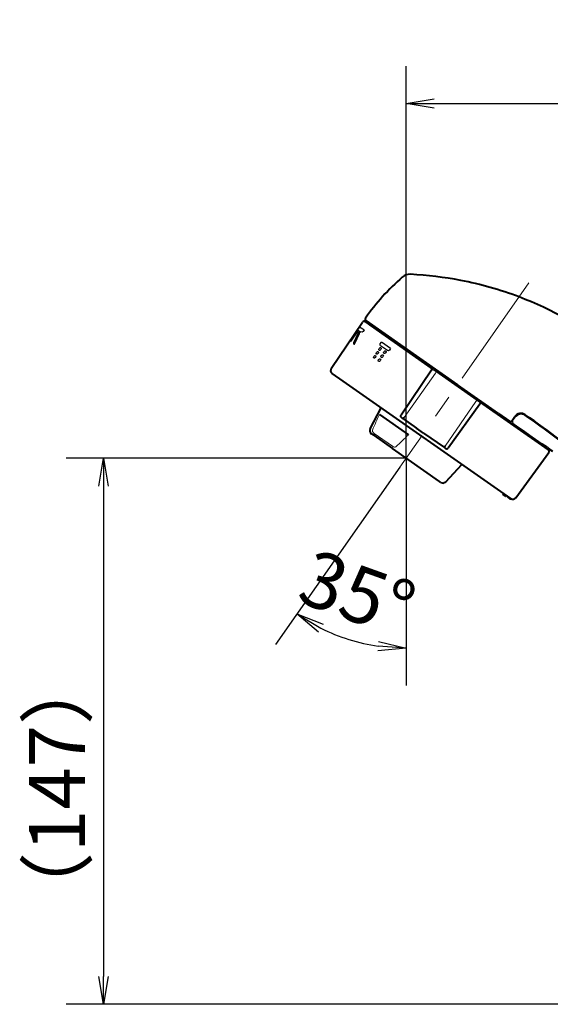
# Model space of a CAD drawing. Extents: x -1050 to 1050, y -742 to 742.
# Drawn here: x -188 to -46, y 152 to 416 of the extents above; entities that cross this region are included whole.
import ezdxf

# ---------------------------------------------------------------- set-up
doc = ezdxf.new("R2010")
doc.units = 0
doc.header["$LTSCALE"] = 25
doc.linetypes.add('CENTER', pattern=[2, 1.25, -0.25, 0.25, -0.25])
doc.layers.get('0').update_dxf_attribs({"linetype": 'CONTINUOUS'})
doc.layers.get('DEFPOINTS').update_dxf_attribs({"linetype": 'CONTINUOUS'})
doc.layers.add('201661', color=7, linetype='CONTINUOUS')
doc.layers.add('BALN', color=7, linetype='CONTINUOUS')
doc.styles.add('BIGFONT', font='ROMANS.shx', dxfattribs={"width": 0.833, "bigfont": 'bigfont.shx'})
doc.dimstyles.new('ITM', dxfattribs={"dimscale": 5, "dimtxt": 3, "dimasz": 1.5, "dimexe": 2, "dimexo": 0, "dimgap": 0.6, "dimtad": 3, "dimdec": 3, "dimdsep": 46, "dimtxsty": 'BIGFONT', "dimblk": 'OPEN', "dimblk1": 'OPEN', "dimblk2": 'OPEN', "dimcen": 0, "dimclrd": 4, "dimclre": 4, "dimclrt": 256, "dimadec": 3, "dimazin": 2, "dimtp": 495, "dimtfac": 1, "dimtdec": 3, "dimtmove": 0, "dimatfit": 3, "dimldrblk": 'OPEN', "dimfxl": 1, "dimarcsym": 0})

# ---------------------------------------------------------------- blocks, each defined once
blk = doc.blocks.new('_OPEN')
at = {"color": 0, "linetype": 'ByBlock'}
for p, q in [((-1, 0.167), (0, 0)), ((0, 0), (-1, -0.167)), ((0, 0), (-1, 0))]:
    blk.add_line(p, q, dxfattribs=at)
blk = doc.blocks.new('*D12')
at = {"layer": 'BALN', "color": 4, "lineweight": -2}
for p, q in [((-86.49, 296.25), (-119.79, 248.69)), ((-84.77, 297.24), (-84.77, 237.65))]:
    blk.add_line(p, q, dxfattribs=at)
blk.add_arc((-84.77, 298.7), 51.05, 243.4247, 261.5753, dxfattribs=at)
at = {"layer": 'DEFPOINTS', "color": 0}
for p in [(-51.82, 345.76), (-84.77, 298.7), (-86.49, 296.25), (-84.77, 297.24), (-95.09, 248.71)]:
    blk.add_point(p, dxfattribs=at)
at = {"layer": 'BALN', "color": 4, "lineweight": -2, "xscale": 7.5, "yscale": 7.5, "zscale": 7.5}
for p, rotation in [((-114.05, 256.88), 149.2123349197113), ((-84.77, 247.65), 355.7876582278554)]:
    blk.add_blockref('_OPEN', p, dxfattribs=dict(at, rotation=rotation))
at = {"layer": 'BALN', "color": 1, "insert": (-98.48, 260.54), "char_height": 15, "attachment_point": 5, "rotation": 340.2453, "style": 'BIGFONT'}
blk.add_mtext('35°', dxfattribs=at)
blk = doc.blocks.new('*D13')
at = {"layer": 'BALN', "color": 4, "lineweight": -2}
for p, q in [((-84.77, 298.7), (-175.89, 298.7)), ((-165.89, 291.2), (-165.89, 159.58)), ((83.61, 152.08), (-175.89, 152.08))]:
    blk.add_line(p, q, dxfattribs=at)
at = {"layer": 'DEFPOINTS', "color": 0}
for p in [(-84.77, 298.7), (-165.89, 152.08), (83.61, 152.08)]:
    blk.add_point(p, dxfattribs=at)
at = {"layer": 'BALN', "color": 4, "lineweight": -2, "xscale": 7.5, "yscale": 7.5, "zscale": 7.5}
for p, rotation in [((-165.89, 298.7), 90), ((-165.89, 152.08), 270)]:
    blk.add_blockref('_OPEN', p, dxfattribs=dict(at, rotation=rotation))
at = {"layer": 'BALN', "color": 1, "insert": (-176.39, 210.02), "char_height": 15, "attachment_point": 5, "rotation": 90, "style": 'BIGFONT'}
blk.add_mtext('（147）', dxfattribs=at)
blk = doc.blocks.new('*D14')
at = {"layer": 'BALN', "color": 4, "lineweight": -2}
for p, q in [((-84.77, 298.7), (-84.77, 403.9)), ((83.61, 359.16), (83.61, 403.9)), ((-77.27, 393.9), (76.11, 393.9))]:
    blk.add_line(p, q, dxfattribs=at)
at = {"layer": 'DEFPOINTS', "color": 0}
for p in [(83.61, 393.9), (83.61, 359.16), (-84.77, 298.7)]:
    blk.add_point(p, dxfattribs=at)
at = {"layer": 'BALN', "color": 4, "lineweight": -2, "xscale": 7.5, "yscale": 7.5, "zscale": 7.5, "rotation": 180}
blk.add_blockref('_OPEN', (-84.77, 393.9), dxfattribs=at)
at = {"layer": 'BALN', "color": 4, "lineweight": -2, "xscale": 7.5, "yscale": 7.5, "zscale": 7.5}
blk.add_blockref('_OPEN', (83.61, 393.9), dxfattribs=at)
at = {"layer": 'BALN', "color": 1, "insert": (-9.33, 404.4), "char_height": 15, "attachment_point": 5, "style": 'BIGFONT'}
blk.add_mtext('（168）', dxfattribs=at)

msp = doc.modelspace()

# ---------------------------------------------------------------- linework, layer by layer
at = {"layer": '201661', "color": 3, "linetype": 'CENTER', "lineweight": 20}
msp.add_line((-51.82331044, 345.75694278), (-86.49031137, 296.24734711), dxfattribs=at)
at = {"layer": '201661', "color": 2, "lineweight": 40, "ltscale": 0.375275}
for p, q in [((-104.83709383, 322.74528419), (-96.44304499, 335.18996512)), ((-55.3154276, 288.06983218), (-46.49218098, 300.21398958))]:
    msp.add_line(p, q, dxfattribs=at)
at = {"layer": '201661', "color": 2}
msp.add_line((-97.78925499, 333.15283499), (-96.86835881, 332.53168268), dxfattribs=at)
at = {"layer": '201661', "color": 2, "lineweight": 40, "ltscale": 0.091781}
msp.add_line((-92.73442309, 333.21421919), (-95.74173181, 335.31995358), dxfattribs=at)
at = {"layer": '201661', "color": 2, "lineweight": 40}
for p, q in [((-95.56576535, 335.58164393), (-70.99268766, 318.37541645)), ((-77.7814875, 322.42463969), (-77.88268856, 322.35025845)), ((-77.63970382, 322.47915456), (-77.7814875, 322.42463969)), ((-77.49767007, 322.48651852), (-77.63970382, 322.47915456)), ((-77.40187843, 322.46353094), (-77.49767007, 322.48651852)), ((-77.31685647, 322.41871621), (-77.40187843, 322.46353094)), ((-77.88268856, 322.35025845), (-77.96644849, 322.25252562)), ((-56.69801015, 287.83846277), (-101.65073914, 319.31469705)), ((-46.60990657, 300.91746634), (-65.03477802, 313.81868922)), ((-65.03477802, 313.81868922), (-64.96358162, 313.75413662)), ((-64.90559819, 313.26359815), (-64.96875141, 313.15145159)), ((-64.96358162, 313.75413662), (-64.909223, 313.67200821)), ((-64.909223, 313.67200821), (-64.86756818, 313.53600404)), ((-64.87030897, 313.38410794), (-64.90559819, 313.26359815)), ((-64.86756818, 313.53600404), (-64.87030897, 313.38410794)), ((-86.18302758, 310.00638639), (-86.15927336, 310.13186088)), ((-86.17488602, 309.88520855), (-86.18302758, 310.00638639)), ((-86.13969829, 309.77192578), (-86.17488602, 309.88520855)), ((-86.15927336, 310.13186088), (-86.10210125, 310.24793421)), ((-86.05998295, 309.64303995), (-86.13969829, 309.77192578)), ((-85.94994773, 309.54166075), (-86.05998295, 309.64303995)), ((-74.18259004, 301.30204804), (-74.0494024, 301.23323789)), ((-73.66583284, 301.24213309), (-73.55619629, 301.30732239)), ((-73.55619629, 301.30732239), (-73.46682871, 301.4006329)), ((-74.0494024, 301.23323789), (-73.90085104, 301.20247664)), ((-73.90085104, 301.20247664), (-73.78237591, 301.20826759)), ((-73.78237591, 301.20826759), (-73.66583284, 301.24213309))]:
    msp.add_line(p, q, dxfattribs=at)
at = {"layer": '201661', "color": 2, "lineweight": 40, "ltscale": 0.470534}
msp.add_line((-77.31685647, 322.41871621), (-92.73442309, 333.21421919), dxfattribs=at)
at = {"layer": '201661', "color": 2, "lineweight": 40, "ltscale": 0.089449}
msp.add_line((-101.65073914, 319.31469705), (-104.58163002, 321.36693084), dxfattribs=at)
at = {"layer": '201661', "color": 2, "lineweight": 40, "ltscale": 0.362542}
for p, q in [((-77.96644849, 322.25252562), (-86.10210125, 310.24793421)), ((-64.96875141, 313.15145159), (-73.46682871, 301.4006329))]:
    msp.add_line(p, q, dxfattribs=at)
at = {"layer": '201661', "color": 2, "lineweight": 20, "ltscale": 0.364108}
for p, q in [((-85.31170666, 309.61626684), (-76.88921129, 321.49823323)), ((-74.33073077, 301.92731485), (-66.04601882, 313.90573692))]:
    msp.add_line(p, q, dxfattribs=at)
at = {"layer": '201661', "color": 2, "lineweight": 40, "ltscale": 0.008303}
for p, q in [((-77.31685647, 322.41871621), (-77.04480929, 322.2282109)), ((-65.03477802, 313.81868922), (-65.30682909, 314.00920902))]:
    msp.add_line(p, q, dxfattribs=at)
at = {"layer": '201661', "color": 2, "lineweight": 40, "ltscale": 0.00952}
for p, q in [((-76.73287096, 322.00980239), (-77.04480929, 322.2282109)), ((-65.30682909, 314.00920902), (-65.61876742, 314.22761753))]:
    msp.add_line(p, q, dxfattribs=at)
at = {"layer": '201661', "color": 2, "lineweight": 40, "ltscale": 0.339195}
msp.add_line((-65.61876742, 314.22761753), (-76.73287096, 322.00980239), dxfattribs=at)
at = {"layer": '201661', "color": 2, "lineweight": 40, "ltscale": 0.334601}
msp.add_line((-60.02912882, 310.69863737), (-70.99268766, 318.37541645), dxfattribs=at)
at = {"layer": '201661', "color": 2, "lineweight": 40, "ltscale": 0.159961}
msp.add_line((-94.40766204, 306.50628013), (-91.49358942, 312.20259587), dxfattribs=at)
at = {"layer": '201661', "color": 2, "lineweight": 40, "ltscale": 0.24305}
msp.add_line((-91.90816187, 310.41756696), (-84.12261822, 304.9660583), dxfattribs=at)
at = {"layer": '201661', "color": 2, "lineweight": 40, "ltscale": 0.006089}
msp.add_line((-85.94994773, 309.54166075), (-85.75044348, 309.40198284), dxfattribs=at)
at = {"layer": '201661', "color": 2, "lineweight": 40, "ltscale": 0.002338}
msp.add_line((-85.75113165, 309.40242997), (-85.67452228, 309.34880573), dxfattribs=at)
at = {"layer": '201661', "color": 2, "lineweight": 40, "ltscale": 0.112551}
msp.add_line((-85.67452228, 309.34880573), (-81.98666314, 306.76654449), dxfattribs=at)
at = {"layer": '201661', "color": 2, "lineweight": 40, "ltscale": 0.090399}
msp.add_line((-60.02912882, 310.69863737), (-57.06712472, 308.62461588), dxfattribs=at)
at = {"layer": '201661', "color": 2, "lineweight": 40, "ltscale": 0.032512}
msp.add_line((-56.37076879, 308.74739982), (-55.62482158, 309.8126859), dxfattribs=at)
at = {"layer": '201661', "color": 2, "lineweight": 40, "ltscale": 0.030052}
msp.add_line((-55.59972586, 309.67422004), (-56.2892031, 308.68954315), dxfattribs=at)
at = {"layer": '201661', "color": 2, "lineweight": 40, "ltscale": 0.003082}
msp.add_line((-55.36263998, 310.11684445), (-55.26167364, 310.04613095), dxfattribs=at)
at = {"layer": '201661', "color": 2, "lineweight": 40, "ltscale": 0.003821}
msp.add_line((-54.93381687, 310.42696721), (-54.80862176, 310.33928748), dxfattribs=at)
at = {"layer": '201661', "color": 2, "lineweight": 40, "ltscale": 0.002434}
msp.add_line((-54.80862176, 310.33928748), (-54.89566913, 310.29567904), dxfattribs=at)
at = {"layer": '201661', "color": 2, "lineweight": 40, "ltscale": 0.000225}
msp.add_line((-54.80877506, 310.33938823), (-54.80060451, 310.34320498), dxfattribs=at)
at = {"layer": '201661', "color": 2, "lineweight": 20, "ltscale": 0.001262}
msp.add_line((-53.72284959, 310.51376311), (-53.69390107, 310.55511973), dxfattribs=at)
at = {"layer": '201661', "color": 2, "lineweight": 20, "ltscale": 0.002197}
msp.add_line((-53.68263548, 310.64230525), (-53.6939091, 310.55514967), dxfattribs=at)
at = {"layer": '201661', "color": 2, "lineweight": 40, "ltscale": 0.00467}
msp.add_line((-52.83811916, 310.18243133), (-52.68361786, 310.07747077), dxfattribs=at)
at = {"layer": '201661', "color": 2, "lineweight": 40, "ltscale": 0.058611}
msp.add_line((-80.06622898, 305.42182523), (-81.98666314, 306.76654449), dxfattribs=at)
at = {"layer": '201661', "color": 2, "lineweight": 40, "ltscale": 0.002501}
msp.add_line((-56.28883059, 308.69003844), (-56.37076879, 308.74739982), dxfattribs=at)
at = {"layer": '201661', "color": 2, "lineweight": 40, "ltscale": 0.00013}
msp.add_line((-56.16608332, 307.99364163), (-56.16171969, 307.99079813), dxfattribs=at)
at = {"layer": '201661', "color": 2, "lineweight": 40, "ltscale": 0.031696}
msp.add_line((-55.12748789, 307.26648049), (-56.16606114, 307.99367863), dxfattribs=at)
at = {"layer": '201661', "color": 2, "lineweight": 40, "ltscale": 0.007624}
msp.add_line((-54.87768967, 307.09156078), (-55.12748789, 307.26648049), dxfattribs=at)
at = {"layer": '201661', "color": 2, "lineweight": 40, "ltscale": 0.03933}
msp.add_line((-53.58900649, 306.18922623), (-54.87768967, 307.09156078), dxfattribs=at)
at = {"layer": '201661', "color": 2, "lineweight": 40, "ltscale": 0.022597}
msp.add_line((-93.35053392, 304.71324999), (-94.09093974, 305.23169754), dxfattribs=at)
at = {"layer": '201661', "color": 2, "lineweight": 20}
for p, q in [((-93.81774304, 305.95919906), (-93.81604137, 306.07759576)), ((-93.78617659, 305.83124928), (-93.81774304, 305.95919906)), ((-93.81604137, 306.07759576), (-93.79269312, 306.15966207)), ((-93.72156008, 305.69928157), (-93.78617659, 305.83124928)), ((-93.62571514, 305.56820887), (-93.72156008, 305.69928157)), ((-93.50156824, 305.44234992), (-93.62571514, 305.56820887)), ((-93.35336212, 305.32562311), (-93.50156824, 305.44234992)), ((-88.20458721, 301.7422869), (-88.41317354, 301.86645056)), ((-88.05694663, 301.68096665), (-88.20458721, 301.7422869)), ((-87.91614922, 301.6444784), (-88.05694663, 301.68096665)), ((-87.78515625, 301.63267674), (-87.91614922, 301.6444784)), ((-87.67139488, 301.64402814), (-87.78515625, 301.63267674)), ((-87.56325639, 301.68096607), (-87.67139488, 301.64402814)), ((-87.47915537, 301.73887005), (-87.56325639, 301.68096607))]:
    msp.add_line(p, q, dxfattribs=at)
at = {"layer": '201661', "color": 2, "lineweight": 20, "ltscale": 0.150772}
msp.add_line((-93.35336212, 305.32562311), (-88.41317354, 301.86645056), dxfattribs=at)
at = {"layer": '201661', "color": 2, "lineweight": 40, "ltscale": 0.150772}
msp.add_line((-93.35053392, 304.71324999), (-88.41034438, 301.2540777), dxfattribs=at)
at = {"layer": '201661', "color": 2, "lineweight": 40, "ltscale": 0.17116}
msp.add_line((-80.06622898, 305.42182523), (-74.4579814, 301.49489563), dxfattribs=at)
at = {"layer": '201661', "color": 2, "lineweight": 40, "ltscale": 0.08057}
msp.add_line((-50.94905498, 304.34069788), (-53.58900649, 306.18922623), dxfattribs=at)
at = {"layer": '201661', "color": 2, "lineweight": 40, "ltscale": 0.082361}
msp.add_line((-48.25041926, 302.45108832), (-50.94905498, 304.34069788), dxfattribs=at)
at = {"layer": '201661', "color": 2, "lineweight": 40, "ltscale": 0.002337}
msp.add_line((-74.4579814, 301.49489563), (-74.38140611, 301.44127883), dxfattribs=at)
at = {"layer": '201661', "color": 2, "lineweight": 40, "ltscale": 0.006087}
msp.add_line((-74.38203148, 301.44172725), (-74.18259004, 301.30204804), dxfattribs=at)
at = {"layer": '201661', "color": 2, "lineweight": 40, "ltscale": 0.041811}
msp.add_line((-46.88044905, 301.49181733), (-48.25041926, 302.45108832), dxfattribs=at)
at = {"layer": '201661', "color": 2, "lineweight": 40, "ltscale": 0.019863}
msp.add_line((-46.88044905, 301.49181733), (-46.229611, 301.0360963), dxfattribs=at)
at = {"layer": '201661', "color": 2, "lineweight": 40, "ltscale": 0.384088}
msp.add_line((-75.82527919, 292.44193062), (-88.41034826, 301.25409219), dxfattribs=at)
at = {"layer": '201661', "color": 2, "lineweight": 40, "ltscale": 0.022344}
msp.add_line((-46.229611, 301.0360963), (-45.49749369, 300.52346781), dxfattribs=at)
at = {"layer": '201661', "color": 2, "lineweight": 40, "ltscale": 0.15996}
msp.add_line((-74.14216831, 292.31624721), (-69.78605488, 297.0028132), dxfattribs=at)
at = {"layer": '201661', "color": 2, "lineweight": 40, "ltscale": 0.011508}
msp.add_line((-75.44820019, 292.17791473), (-75.82527919, 292.44193062), dxfattribs=at)
at = {"layer": '201661', "color": 2, "lineweight": 40, "ltscale": 0.00375}
for p, q in [((-58.68656977, 289.23084908), (-58.77259835, 289.10797646)), ((-57.86741153, 288.65726648), (-57.95344399, 288.53440835))]:
    msp.add_line(p, q, dxfattribs=at)
at = {"layer": '201661', "color": 2, "lineweight": 40, "ltscale": 0.0175}
msp.add_line((-58.16235967, 288.49756043), (-58.73576783, 288.89907164), dxfattribs=at)
at = {"layer": '201661', "color": 2, "lineweight": 40, "ltscale": 0.00125}
for p, q in [((-57.53975733, 288.42784115), (-57.56843392, 288.38688764)), ((-56.69801015, 287.83846277), (-56.72671693, 287.79750221))]:
    msp.add_line(p, q, dxfattribs=at)
at = {"layer": '201661', "color": 2, "lineweight": 40, "ltscale": 0.018188}
msp.add_line((-57.53157054, 288.1779761), (-56.93560752, 287.76067654), dxfattribs=at)
at = {"layer": '201661', "color": 2, "lineweight": 40}
for centre, radius, start, end in [((-42.72379168, 298.59471713), 65.002281, 131.487824, 144.565601), ((-83.79788968, 345.0404068), 3, 86.692329, 131.487674), ((-89.7003821, 242.91102091), 105.299805, 79.269232, 86.692322), ((-87.2239777, 255.97851769), 91.999737, 69.152021, 79.269232), ((-87.2241348, 255.97839692), 91.999849, 33.913969, 69.151884), ((-95.2789441, 335.99123107), 0.5, 144.565861, 235.000001), ((-96.02852311, 334.91037446), 0.5, 54.999999, 145.999996), ((-94.23485582, 334.8752126), 0.5, 235.000001, 303.324569), ((-104.00804716, 322.18608812), 1, 145.999996, 235.000001), ((-53.98653892, 308.66552717), 2, 55.872446, 145.000001), ((-53.96127075, 308.52807136), 1.999352, 55.810445, 145.02653), ((-153.31815684, 162.10520789), 179.05, 48.348368, 55.872446), ((-153.54310587, 161.79763035), 179.330842, 51.247872, 55.836072), ((-56.78033342, 309.034195), 0.5, 235.000001, 325), ((-55.87920704, 308.40325905), 0.500035, 145.003457, 190.028228), ((-55.87920704, 308.40325905), 0.500035, 197.633292, 234.992296), ((-93.51738708, 306.05084776), 1, 152.907161, 235.000001), ((-47.54319607, 302.18135107), 0.5, 166.676959, 235.000001), ((-46.89669813, 300.50788819), 0.5, 323.999999, 55.000002), ((-74.87464657, 292.9970652), 1, 235.000001, 317.092837), ((-58.64958855, 289.02196911), 0.150071, 145.03362, 234.966382), ((-58.07633369, 288.62055866), 0.150071, 235.033619, 324.966378), ((-57.4454212, 288.30086554), 0.150071, 145.03362, 234.966382), ((-56.12445749, 288.65761299), 1, 235.000001, 323.999999), ((-56.84961052, 287.883667), 0.150071, 235.033619, 324.966378)]:
    msp.add_arc(centre, radius, start, end, dxfattribs=at)
at = {"layer": '201661', "color": 2, "lineweight": 20}
for centre, radius, start, end in [((50.20394396, 244.95927144), 156.4629, 155.268699, 156.973897), ((-194.2457123, 416.12675334), 156.472988, 313.026285, 314.731374)]:
    msp.add_arc(centre, radius, start, end, dxfattribs=at)
at = {"layer": '201661', "color": 2}
for centre, major_axis, ratio in [((-91.77558083, 327.97390659), (-0.25033614, -0.37195997), 0.595436), ((-93.20718577, 325.85050582), (-0.25058126, -0.37232355), 0.594854), ((-92.49142409, 326.9121457), (-0.25041785, -0.37208116), 0.595242), ((-91.91021176, 324.97616898), (-0.25108577, -0.37189527), 0.594788), ((-91.19453167, 326.03768785), (-0.25100407, -0.37177407), 0.595308), ((-90.4786884, 327.09944874), (-0.25096184, -0.37144998), 0.59537)]:
    msp.add_ellipse(centre, major_axis=major_axis, ratio=ratio, dxfattribs=at)
at = {"layer": '201661', "color": 2, "lineweight": 20}
for centre, start_param, end_param in [((-77.01966226, 321.60022326), 4.6949356879, 6.2831853072), ((-65.90555897, 313.81803938), 0, 1.5882496193)]:
    msp.add_ellipse(centre, major_axis=(0.28679194, 0.40957719), ratio=0.330752, start_param=start_param, end_param=end_param, dxfattribs=at)
at = {"layer": '201661', "color": 2, "lineweight": 40}
for centre, start_param, end_param in [((-85.42513708, 309.70496728), 3.141592654, 4.6949356879), ((-74.2085962, 301.85105718), 1.5882496229, 3.1415926736)]:
    msp.add_ellipse(centre, major_axis=(0.24938555, 0.35615965), ratio=0.330752, start_param=start_param, end_param=end_param, dxfattribs=at)
at = {"layer": '201661', "color": 2}
for points in [[(-97.25815497, 333.94022262), (-96.63677838, 333.52119227), (-96.01578664, 333.10242143), (-96.01578664, 333.10242143)], [(-96.01578664, 333.10242143), (-96.01578664, 333.10242143), (-96.3195529, 332.65206944), (-96.3195529, 332.65206944)], [(-96.3195529, 332.65206944), (-96.44459566, 332.46576179), (-96.69863266, 332.41720094), (-96.88502599, 332.5423015)], [(-91.58724679, 328.78676541), (-91.77352126, 328.91182353), (-91.82235177, 329.16491842), (-91.69737261, 329.35159869)], [(-91.69737261, 329.35159869), (-91.69737261, 329.35159869), (-91.39394879, 329.80190776), (-91.39394879, 329.80190776)], [(-89.7757964, 327.56494977), (-89.7757964, 327.56494977), (-91.58724679, 328.78676541), (-91.58724679, 328.78676541)], [(-88.90689562, 328.12475303), (-88.90689562, 328.12475303), (-91.39394879, 329.80190776), (-91.39394879, 329.80190776)], [(-88.90689562, 328.12475303), (-88.90689562, 328.12475303), (-89.21027546, 327.67478825), (-89.21027546, 327.67478825)], [(-89.21027546, 327.67478825), (-89.33533358, 327.48851378), (-89.58931903, 327.43993114), (-89.7757964, 327.56494977)]]:
    msp.add_open_spline(points, degree=3, dxfattribs=at)
for points, knots in [([(-97.97421121, 332.8786263), (-97.87604059, 332.81014211), (-97.85329032, 332.67151961), (-97.92326167, 332.56778282), (-97.92326167, 332.56778282), (-99.60177828, 330.0792796), (-99.60177828, 330.0792796), (-99.6718071, 329.97545761), (-99.80880245, 329.94470584), (-99.90907428, 330.01007573)], [4.0092481818, 4.0092481818, 4.0092481818, 4.0092481818, 5, 5, 5, 6, 6, 6, 6.9907547556, 6.9907547556, 6.9907547556, 6.9907547556]), ([(-98.49337073, 329.41243288), (-98.54756586, 329.29789267), (-98.68024229, 329.24775804), (-98.78980481, 329.30009166), (-98.89896679, 329.35227979), (-98.94292382, 329.48764601), (-98.88787388, 329.60123564), (-98.88787388, 329.60123564), (-97.63013097, 332.33440916), (-97.63013097, 332.33440916), (-97.57533808, 332.44817218), (-97.4428031, 332.49865156), (-97.33309711, 332.44634583), (-97.22473618, 332.39444869), (-97.17986251, 332.25896285), (-97.23482677, 332.14531542), (-97.23482677, 332.14531542), (-98.49337073, 329.41243288), (-98.49337073, 329.41243288)], [0, 0, 0, 0, 1, 1, 1, 2, 2, 2, 3, 3, 3, 4, 4, 4, 5, 5, 5, 6, 6, 6, 6])]:
    msp.add_open_spline(points, degree=3, knots=knots, dxfattribs=at)
at = {"layer": 'BALN', "color": 4}
msp.add_line((-84.76958336, 298.70480077), (-84.76958336, 297.24114743), dxfattribs=at)

# ---------------------------------------------------------------- dimensions: what is measured, and where the dimension line sits
dim = msp.add_linear_dim(base=(83.60727109, 393.90289933), p1=(-84.76958336, 298.70480077), p2=(83.60727109, 359.1620336), text='（168）', dimstyle='ITM', override={"dimdec": 8, "dimclrt": 1, "dimadec": 8}, dxfattribs=at)
dim.commit()
dim.dimension.update_dxf_attribs({"geometry": '*D14', "text_midpoint": (-9.33493879, 393.90289933), "dimtype": 160})
dim = msp.add_angular_dim_2l(base=(-95.09340703, 248.70648585), line1=((-84.76958336, 298.70480077), (-84.76958336, 297.24114743)), line2=((-51.82331044, 345.75694278), (-86.49031137, 296.24734711)), text='35°', dimstyle='ITM', override={"dimdec": 8, "dimclrt": 1, "dimadec": 8}, dxfattribs=at)
dim.commit()
dim.dimension.update_dxf_attribs({"geometry": '*D12', "text_midpoint": (-102.0251819, 250.65631329), "dimtype": 162})
dim = msp.add_linear_dim(base=(-165.88947437, 152.08180281), p1=(-84.76958336, 298.70480077), p2=(83.60703963, 152.08180281), angle=90, text='（147）', dimstyle='ITM', override={"dimdec": 8, "dimclrt": 1, "dimadec": 8}, dxfattribs=at)
dim.commit()
dim.dimension.update_dxf_attribs({"geometry": '*D13', "text_midpoint": (-165.88947437, 210.02363752), "dimtype": 160})

doc.saveas('drawing.dxf')
